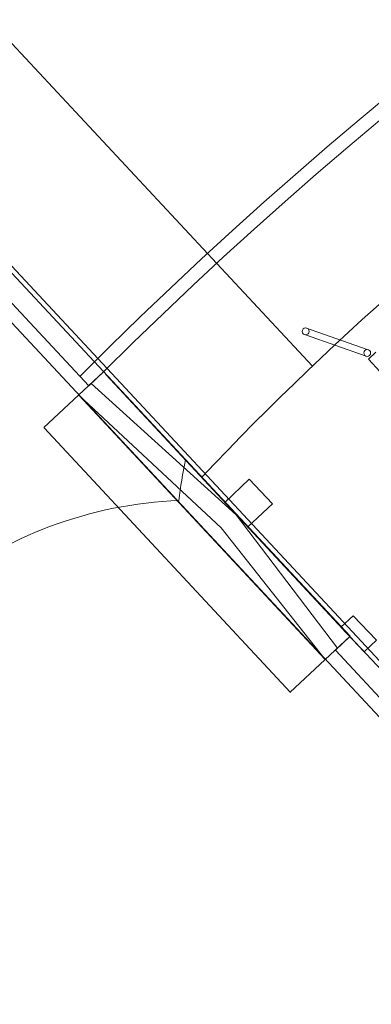
# Model space of a CAD drawing. Units: inches. Extents: x 330368 to 565617, y -514729 to -65104.
# Drawn here: x 409547 to 410338, y -478401 to -476187 of the extents above; entities that cross this region are included whole.
import ezdxf

# ---------------------------------------------------------------- set-up
doc = ezdxf.new("R2010")
doc.units = ezdxf.units.IN
doc.header["$LTSCALE"] = 500
doc.header["$MEASUREMENT"] = 0
doc.layers.add('sani', color=9, linetype='Continuous', lineweight=13)

msp = doc.modelspace()

# ---------------------------------------------------------------- hatches: boundary and pattern name
at = {"linetype": 'ByBlock'}
h = msp.add_hatch(dxfattribs=at)
h.set_pattern_fill('ANSI31', color=1, scale=2000, style=0)
h.set_pattern_definition([(45, (308725.7, -253825.87), (-176.7767, 176.7767), [])])
edge = h.paths.add_edge_path()
edge.add_line((417690.5, -470765.3), (417471, -473003))
edge.add_arc((416328.4, -483521.7), 10580.6, 83.80049, 132.31383)
edge.add_line((409205.7, -475697.7), (409434.8, -475943.4))
edge.add_line((409434.8, -475943.4), (409062.4, -476323.2))
edge.add_line((409062.4, -476323.2), (409045.7, -476349.8))
edge.add_arc((407934.5, -475633.6), 1322, 52.9602, 327.1975, ccw=False)
edge.add_line((408730.8, -474578.4), (408754.8, -474557.4))
edge.add_line((408754.8, -474557.4), (408085.6, -473793.1))
edge.add_line((408085.6, -473793.1), (408088.5, -473790.6))
edge.add_arc((416492.3, -483713), 13003, 84.71177, 130.26336, ccw=False)

# ---------------------------------------------------------------- linework, layer by layer
at = {"layer": 'sani'}
for p, q in [((410205.4, -476965.5, 0), (409256, -475947.1, 0)), ((410894.7, -478205.9, 0), (409007.1, -476181.1, 0)), ((410290.2, -477573.1, 0), (408999.1, -476188.4, 0)), ((409702.5, -477009.7, 0), (408976, -476230.5, 0)), ((410922, -478362.2, 0), (409045.7, -476349.8, 0)), ((410328.8, -476928.5, 0), (410190.2, -476879.9, 0)), ((410190.2, -476895.1, 0), (410326.3, -476943.3, 0)), ((410331.3, -476950.1, 0), (410347.9, -476934.5, 0)), ((410331.3, -476950.1, 0), (410357.7, -476978.5, 0)), ((409735.9, -476978.6, 0), (409601.7, -477103.7, 0)), ((409735.9, -476978.6, 0), (409702.5, -477009.7, 0)), ((409740.9, -476984.3, 0), (410284.3, -477568.3, 0)), ((409708, -477004.6, 0), (410034.3, -477299.7, 0)), ((409680.2, -477030.6, 0), (410233.9, -477625.6, 0)), ((409680.2, -477030.6, 0), (410000.3, -477329.1, 0)), ((409602.2, -477104.3, 0), (410156, -477699.4, 0)), ((410034.3, -477299.7, 0), (410261.6, -477599.8, 0)), ((410000.3, -477329.1, 0), (410233.9, -477625.6, 0)), ((410289.4, -477573.8, 0), (410155.4, -477698.8, 0)), ((410257, -477604.4, 0), (410289.8, -477573.5, 0)), ((410894.3, -478221.8, 0), (410289.8, -477573.5, 0)), ((410923.5, -478319.3, 0), (410257, -477604.4, 0))]:
    msp.add_line(p, q, dxfattribs=at)
at = {"layer": 'sani', "elevation": 0}
for points in [[(409919.9, -477176.7, 0.024842), (409905.4, -477267.7)], [(409360.8, -477471.2, -0.160696), (409905.4, -477267.7, -0.13168)]]:
    msp.add_lwpolyline(points, format="xyb", dxfattribs=at)
for points in [[(410060.3, -477327.3), (410115.6, -477275.3), (410063.5, -477220), (410008.2, -477272.1), (410060.3, -477327.3)], [(410321.8, -477608.2), (410349.5, -477582.2), (410297.4, -477526.9), (410269.7, -477552.9), (410321.8, -477608.2)]]:
    msp.add_lwpolyline(points, dxfattribs=at)
at = {"layer": 'sani'}
for centre in [(410190.2, -476887.5, 0), (410328.8, -476936.1, 0)]:
    msp.add_circle(centre, 7.6, dxfattribs=at)
for centre, radius, start, end in [((416539.1, -483857.7, 0), 12974.4, 102.86486, 102.86486), ((416539.7, -483862.1, 0), 12173.1, 128.01459, 128.01459), ((416319.1, -483581.9, 0), 9354.7, 98.2369, 135.18588), ((416319.1, -483581.9, 0), 9324.3, 98.42902, 134.91281), ((414842.1, -481832, 0), 6721.7, 113.65634, 136.62131)]:
    msp.add_arc(centre, radius, start, end, dxfattribs=at)

doc.saveas('drawing.dxf')
